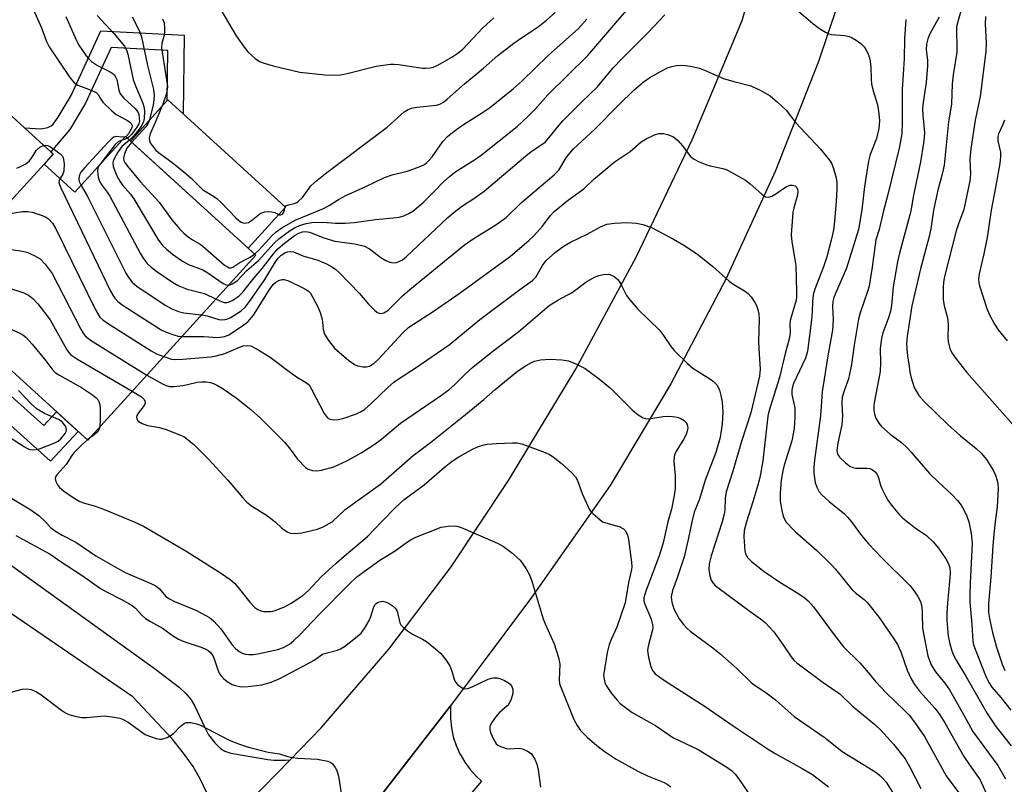
# Model space of a CAD drawing. Units: inches. Extents: x 1237764 to 1243764, y 497456 to 501457.
# Drawn here: x 1240271 to 1240516, y 500935 to 501125 of the extents above; entities that cross this region are included whole.
import ezdxf

# ---------------------------------------------------------------- set-up
doc = ezdxf.new("R2010")
doc.units = ezdxf.units.IN
doc.header["$MEASUREMENT"] = 0
for name, color, linetype in [('BLDG-Footprint', 5, 'Continuous'), ('CULTRL-Pad', 6, 'Continuous'), ('TRANS-Driveway', 251, 'Continuous'), ('TRANS-Non Street Sidewalk', 7, 'Continuous'), ('TRANS-Road', 130, 'Continuous'), ('Undefined', 1, 'Continuous')]:
    doc.layers.add(name, color=color, linetype=linetype)

msp = doc.modelspace()

# ---------------------------------------------------------------- linework, layer by layer
at = {"layer": 'BLDG-Footprint', "elevation": 217.45}
msp.add_lwpolyline([(1240244.26, 501101.87), (1240268.55, 501079.76), (1240277.05, 501089.1), (1240284.73, 501082.11), (1240297.33, 501095.94), (1240329.8, 501066.38), (1240287.92, 501020.37), (1240223.47, 501079.03)], close=True, dxfattribs=at)
at = {"layer": 'CULTRL-Pad'}
for points in [[(1240277.05, 501089.1), (1240268.55, 501079.76), (1240250.32, 501096.36), (1240254.31, 501100.75), (1240251.71, 501103.11), (1240258.49, 501110.56), (1240272.14, 501098.13), (1240278.71, 501092.15), (1240279.32, 501091.6)], [(1240337.22, 501078.39), (1240327.88, 501068.13), (1240298.55, 501094.82), (1240307.71, 501104.88), (1240307.89, 501105.09), (1240311.7, 501101.62)]]:
    msp.add_lwpolyline(points, close=True, dxfattribs=at)
at = {"layer": 'TRANS-Driveway'}
for points in [[(1240234.22, 501014.07), (1240304.82, 500963.32), (1240310.75, 500958.75), (1240312.42, 500957.19), (1240313.7, 500955.67), (1240314.62, 500954.09), (1240316.96, 500948.98), (1240318.03, 500947.01), (1240319.6, 500945.01), (1240321.02, 500943.57), (1240322.04, 500942.92), (1240323.57, 500942.4), (1240329.89, 500941.37), (1240331.33, 500941.06), (1240332.78, 500940.84), (1240334.24, 500940.7), (1240335.71, 500940.64), (1240337.17, 500940.65), (1240338.31, 500940.72), (1240328.14, 500930.26)], [(1240317.51, 500932.69), (1240316.1, 500935.7), (1240314.18, 500939.08), (1240312.05, 500942.12), (1240308.91, 500945.97), (1240299.14, 500956.48), (1240262.3, 500981.61)]]:
    msp.add_lwpolyline(points, dxfattribs=at)
msp.add_lwpolyline([(1240355.52, 500924.88), (1240378.33, 500954.2), (1240378.27, 500953.35), (1240378.27, 500951.05), (1240378.51, 500948.76), (1240378.99, 500946.52), (1240379.7, 500944.33), (1240380.64, 500942.24), (1240380.68, 500942.16), (1240381.83, 500940.18), (1240383.19, 500938.33), (1240384.74, 500936.62), (1240386.04, 500935.46), (1240374.47, 500921.91), (1240373.67, 500922.55), (1240371.95, 500923.64), (1240370.13, 500924.54), (1240368.21, 500925.25), (1240367.53, 500925.45), (1240365.54, 500925.89), (1240363.52, 500926.11), (1240361.48, 500926.12), (1240359.45, 500925.92), (1240357.46, 500925.5)], close=True, dxfattribs=at)
at = {"layer": 'TRANS-Non Street Sidewalk'}
for points in [[(1240311.95, 501121.21), (1240311.7, 501101.62), (1240307.89, 501105.09), (1240307.71, 501104.88), (1240307.87, 501117.38), (1240293.72, 501118.08), (1240287.36, 501104.23), (1240283.41, 501097.68), (1240278.71, 501092.15), (1240272.14, 501098.13), (1240276.24, 501097.88), (1240278, 501098.18), (1240278.8, 501098.58), (1240279.29, 501099.02), (1240280.55, 501100.74), (1240283.8, 501106.13), (1240291.2, 501122.24)], [(1240241.09, 501048.77), (1240244.36, 501053.24), (1240276.98, 501024.03), (1240280.16, 501027.44), (1240285.53, 501022.54), (1240278.64, 501015.14)]]:
    msp.add_lwpolyline(points, close=True, dxfattribs=at)
at = {"layer": 'TRANS-Road'}
for points in [[(1240328.14, 500930.26), (1240338.31, 500940.72), (1240346.11, 500948.74), (1240362.91, 500968.28), (1240378.48, 500988.82), (1240392.77, 501010.27), (1240409.4, 501037.78), (1240424.66, 501066.1), (1240438.52, 501095.12), (1240450.94, 501124.8), (1240463.03, 501166.31)], [(1240479.4, 501142.55), (1240470.03, 501114.61), (1240459.19, 501087.21), (1240446.88, 501060.43), (1240433.17, 501034.35), (1240418.07, 501009.04), (1240398.46, 500981.17), (1240378.33, 500954.2), (1240355.52, 500924.88)]]:
    msp.add_lwpolyline(points, dxfattribs=at)
at = {"layer": 'Undefined'}
for p, q in [((1240297.37, 501095.9, 212), (1240297.23, 501095.83, 212)), ((1240288.43, 501020.92, 222), (1240287.81, 501020.46, 222))]:
    msp.add_line(p, q, dxfattribs=at)
for points, elevation in [([(1240323.03, 501058.94), (1240323.43, 501059.01), (1240323.93, 501059.23), (1240325.11, 501060.05), (1240327.52, 501062.57), (1240330.49, 501065.09), (1240334.36, 501069.39), (1240335.52, 501070.5), (1240338.36, 501072.55), (1240339.62, 501073.3), (1240340.68, 501073.79), (1240342.34, 501074.33), (1240343.75, 501074.58), (1240346.57, 501074.59), (1240349.63, 501074.35), (1240352.02, 501074.35), (1240354.33, 501074.58), (1240359.57, 501075.28), (1240364.06, 501075.69), (1240365.5, 501075.9), (1240366.63, 501076.18), (1240367.95, 501076.75), (1240368.94, 501077.37), (1240371.41, 501079.47), (1240374.33, 501082.34), (1240376.48, 501084.62), (1240378.01, 501085.97), (1240379.63, 501087.2), (1240384.54, 501090.32), (1240385.95, 501091.29), (1240394.88, 501098.48), (1240397.59, 501100.97), (1240399.42, 501102.78), (1240402.57, 501106.36), (1240412.52, 501116.13), (1240419.96, 501124.85), (1240429.06, 501135.27)], 208), ([(1240272.8, 501131.14), (1240276.37, 501123.02), (1240277.63, 501119.64), (1240278.33, 501118.31), (1240283.42, 501110.66), (1240284.5, 501109.3), (1240285.4, 501108.74), (1240288.78, 501107.52), (1240290, 501106.92), (1240290.53, 501106.41), (1240291.17, 501105.21), (1240291.67, 501104.54), (1240293.9, 501102.31), (1240295.03, 501101.43), (1240297.79, 501099.95), (1240298.43, 501099.52), (1240298.72, 501099.22), (1240298.94, 501098.67), (1240298.89, 501098.22), (1240298.72, 501097.75), (1240298.06, 501096.59), (1240297.37, 501095.9)], 212), ([(1240318.31, 501132.2), (1240324.87, 501121.04), (1240326.86, 501118.17), (1240327.76, 501117.05), (1240329.59, 501115.34), (1240330.74, 501114.59), (1240331.83, 501114.2), (1240334.09, 501113.58), (1240340.77, 501111.98), (1240347.01, 501111.33), (1240349.08, 501111.24), (1240350.8, 501111.33), (1240352.24, 501111.52), (1240359.74, 501113.43), (1240363.38, 501113.96), (1240364.22, 501114), (1240365.4, 501113.9), (1240371.33, 501113), (1240372.19, 501112.95), (1240373.25, 501113.04), (1240373.99, 501113.22), (1240374.96, 501113.6), (1240378.67, 501115.73), (1240379.87, 501116.52), (1240381.25, 501117.64), (1240386.34, 501123.01), (1240389.06, 501125.52)], 202), ([(1240463.92, 501128.07), (1240468.56, 501124.06), (1240470.23, 501122.84), (1240471.71, 501121.89), (1240472.5, 501121.52), (1240473.24, 501121.35), (1240476.54, 501121.07), (1240477.63, 501120.85), (1240478.39, 501120.5), (1240479.36, 501119.9), (1240480.52, 501119.07), (1240481.35, 501118.31), (1240481.83, 501117.6), (1240482.23, 501116.83), (1240482.56, 501116.02), (1240482.78, 501115.21), (1240483.04, 501113.29), (1240483.1, 501110.34), (1240483.24, 501108.96), (1240483.69, 501107.08), (1240484.66, 501103.82), (1240485.05, 501101.58), (1240485.18, 501099.89), (1240485.03, 501097.94), (1240484.44, 501095.49), (1240482.9, 501091.51), (1240482.42, 501089.85), (1240481.46, 501083.54), (1240480.8, 501077.72), (1240479.93, 501072.76), (1240476.99, 501063.2), (1240474.11, 501056.66), (1240473.79, 501055.83), (1240473.53, 501054.85), (1240473.45, 501053.6), (1240473.65, 501050.27), (1240473.45, 501047.76), (1240472.31, 501041.33), (1240470.92, 501032.41), (1240470.47, 501026.37), (1240468.97, 501015.37), (1240468.8, 501013.6), (1240468.84, 501012.13), (1240469.2, 501009.82), (1240469.54, 501008.65), (1240470.17, 501007.47), (1240470.91, 501006.62), (1240472.63, 501005.06), (1240476.46, 501001.99), (1240477.22, 501001.21), (1240478.18, 501000)], 210), ([(1240319.87, 501055.47), (1240321.36, 501054.78), (1240321.88, 501054.66), (1240322.63, 501054.65), (1240323.14, 501054.77), (1240323.88, 501055.12), (1240325.52, 501056.22), (1240326.13, 501056.76), (1240326.78, 501057.49), (1240329.34, 501060.73), (1240331.37, 501063.07), (1240334.19, 501066.75), (1240335.29, 501067.99), (1240336.48, 501069.03), (1240339.45, 501071.32), (1240340.48, 501071.91), (1240341.4, 501072.21), (1240342.16, 501072.27), (1240343.2, 501072.13), (1240346.71, 501070.72), (1240349.5, 501069.89), (1240354.46, 501069.2), (1240356.87, 501068.63), (1240358.11, 501068.01), (1240360.91, 501065.81), (1240362.15, 501065.09), (1240363.18, 501064.64), (1240364.01, 501064.52), (1240364.87, 501064.61), (1240365.64, 501064.88), (1240366.33, 501065.28), (1240367.21, 501065.97), (1240377.64, 501075.77), (1240379.17, 501077.11), (1240381.02, 501078.52), (1240384.13, 501080.52), (1240386.72, 501082.31), (1240397.53, 501091.55), (1240398.65, 501092.37), (1240401.06, 501093.93), (1240401.87, 501094.58), (1240402.82, 501095.62), (1240405.34, 501098.79), (1240406.3, 501099.88), (1240411.01, 501104.59), (1240414.85, 501108.23), (1240418.87, 501113.01), (1240420.9, 501115.24), (1240427.47, 501121.8), (1240431.71, 501126.26)], 210), ([(1240329.49, 501066.66), (1240330.58, 501067.71), (1240333.79, 501071.19), (1240334.83, 501072.18), (1240336.29, 501073.19), (1240339.55, 501075.09), (1240341.38, 501075.9), (1240346.66, 501077.99), (1240348.1, 501078.78), (1240350.4, 501080.26), (1240352.19, 501081.25), (1240357.06, 501083.46), (1240361.84, 501085.74), (1240363.73, 501086.44), (1240367.48, 501087.35), (1240369.15, 501087.86), (1240371.29, 501088.69), (1240371.79, 501088.97), (1240372.43, 501089.46), (1240373.02, 501090.03), (1240373.71, 501090.87), (1240376.35, 501094.72), (1240377.55, 501095.92), (1240379.21, 501097.29), (1240381.3, 501098.81), (1240386.27, 501101.95), (1240387.98, 501103.12), (1240393.95, 501107.81), (1240396.16, 501109.77), (1240402.64, 501116.09), (1240410.16, 501122.81), (1240412.3, 501125.13)], 206), ([(1240491.73, 501125.12), (1240491.44, 501120.29), (1240491.35, 501115.29), (1240490.82, 501107.66), (1240490.85, 501099.73), (1240490.72, 501096.65), (1240490.46, 501094.75), (1240490.1, 501093.05), (1240487.3, 501081.5), (1240486.15, 501077.48), (1240485.13, 501072.82), (1240484.32, 501070.2), (1240483.4, 501063.42), (1240482.62, 501058.69), (1240482.23, 501057.35), (1240480.4, 501052.06), (1240479.98, 501050.48), (1240478.88, 501044.03), (1240478.19, 501039.16), (1240477.74, 501036.8), (1240477.44, 501035.65), (1240476.37, 501032.62), (1240475.93, 501031.03), (1240475.77, 501029.44), (1240475.97, 501026.39), (1240475.93, 501025.28), (1240475.78, 501024.17), (1240474.79, 501019.56), (1240474.57, 501017.82), (1240474.63, 501017.29), (1240474.79, 501016.81), (1240475.25, 501016.12), (1240476.7, 501014.67), (1240477.83, 501013.87), (1240478.54, 501013.56), (1240479.3, 501013.37), (1240482.07, 501013.34), (1240482.76, 501013.25), (1240483.47, 501012.96), (1240484.13, 501012.45), (1240484.47, 501012.03), (1240484.83, 501011.32), (1240485.42, 501009.16), (1240485.75, 501008.33), (1240486.68, 501006.45), (1240487.43, 501005.16), (1240488.48, 501003.77), (1240490.17, 501001.75), (1240490.95, 501001), (1240492.15, 501000)], 208), ([(1240500.1, 501125.63), (1240497.76, 501121.51), (1240497.25, 501120.23), (1240496.88, 501118.91), (1240496.81, 501117.56), (1240497.15, 501114.96), (1240497.13, 501113.51), (1240496.79, 501109.43), (1240496.07, 501104.47), (1240495.95, 501102.75), (1240495.99, 501101.32), (1240496.37, 501096.91), (1240496.36, 501095.73), (1240496.19, 501094.27), (1240495.44, 501089.65), (1240493.61, 501080.96), (1240493.04, 501077.33), (1240490.2, 501066.94), (1240489.71, 501064.71), (1240488.62, 501058.54), (1240488.17, 501053.87), (1240487.94, 501052.43), (1240487.54, 501051.07), (1240486.01, 501047.06), (1240485.67, 501045.69), (1240485.36, 501043.19), (1240485.44, 501039.61), (1240485.32, 501037.48), (1240483.87, 501029.67), (1240483.77, 501028.84), (1240483.77, 501027.87), (1240483.95, 501026.84), (1240484.29, 501025.82), (1240484.99, 501024.6), (1240485.69, 501023.72), (1240487.82, 501021.87), (1240490.64, 501019.75), (1240492.09, 501018.42), (1240493.08, 501017.37), (1240497.67, 501012.07), (1240499.86, 501009.92), (1240503.25, 501006.79), (1240504.62, 501005.31), (1240505.51, 501004.19), (1240506.24, 501002.98), (1240506.95, 501001.42), (1240507.42, 501000)], 206), ([(1240511.64, 501125.86), (1240511.54, 501123.97), (1240511.79, 501119.15), (1240511.69, 501117.15), (1240510.29, 501105.9), (1240509.06, 501099.98), (1240507.94, 501092.86), (1240507.7, 501090.29), (1240507.84, 501086.56), (1240507.74, 501084.9), (1240506.23, 501077.81), (1240504.89, 501074.2), (1240504.33, 501072.44), (1240501.42, 501061.12), (1240501.16, 501059.7), (1240501.02, 501058.34), (1240501.07, 501055.37), (1240501.28, 501053.81), (1240502.07, 501051.1), (1240502.24, 501050.25), (1240502.33, 501048.85), (1240502.22, 501045.99), (1240502.29, 501044.85), (1240502.73, 501043.17), (1240503.21, 501042.11), (1240504.22, 501040.68), (1240506.97, 501037.23), (1240518.36, 501024.29)], 202), ([(1240316.28, 501051.53), (1240317.67, 501051.27), (1240320.53, 501050.42), (1240321.33, 501050.32), (1240322.1, 501050.36), (1240322.59, 501050.46), (1240323.38, 501050.8), (1240326.11, 501052.56), (1240327.19, 501053.51), (1240328.25, 501054.84), (1240332.07, 501060.36), (1240334.69, 501064.71), (1240335.33, 501065.63), (1240336.12, 501066.4), (1240337, 501066.97), (1240337.7, 501067.23), (1240338.41, 501067.31), (1240339.16, 501067.21), (1240341.54, 501066.27), (1240345.25, 501065.18), (1240347.38, 501064.25), (1240348.88, 501063.43), (1240349.72, 501062.82), (1240350.53, 501062.07), (1240355.65, 501056.82), (1240357.84, 501054.24), (1240359.43, 501052.63), (1240360.08, 501052.16), (1240360.55, 501051.97), (1240361.04, 501051.9), (1240361.72, 501052.03), (1240362.66, 501052.66), (1240366.34, 501056.3), (1240368.13, 501057.87), (1240381.75, 501068.96), (1240383.96, 501070.5), (1240389.35, 501073.78), (1240392.17, 501075.82), (1240396.01, 501079.54), (1240404.14, 501086.38), (1240405.25, 501087.54), (1240407.22, 501090.77), (1240408.95, 501092.92), (1240414.23, 501097.76), (1240420.33, 501103.93), (1240423.97, 501107.49), (1240426.31, 501109.47), (1240427.93, 501110.61), (1240430.76, 501112.24), (1240432.34, 501113.03), (1240433.47, 501113.39), (1240434.62, 501113.65), (1240436.07, 501113.73), (1240438.1, 501113.43), (1240440.35, 501112.93), (1240441.57, 501112.47), (1240445, 501110.94), (1240446.36, 501110.42), (1240448.89, 501109.64), (1240453.12, 501108.55), (1240455.46, 501107.45), (1240457.99, 501106.06), (1240459.81, 501104.54), (1240461.97, 501102.49), (1240464.38, 501099.32), (1240470.53, 501092.78), (1240472.76, 501090.04), (1240473.22, 501089.31), (1240473.66, 501088.23), (1240474.38, 501085.67), (1240474.57, 501084.53), (1240474.58, 501082.86), (1240474.42, 501079.74), (1240474.02, 501074.85), (1240473.7, 501072.66), (1240473.16, 501070.16), (1240472.1, 501066), (1240471.24, 501063.47), (1240469.11, 501057.96), (1240468.7, 501056.55), (1240468.46, 501054.8), (1240468.39, 501052.28), (1240468.25, 501050.28), (1240467.29, 501042.53), (1240467.03, 501041.56), (1240466.72, 501040.76), (1240463.8, 501034.45), (1240463.49, 501033.64), (1240463.31, 501032.83), (1240463.34, 501031.7), (1240463.95, 501029.17), (1240464.08, 501028.31), (1240464.1, 501025.98), (1240463.97, 501023.36), (1240463.71, 501021.89), (1240463.31, 501020.16), (1240461.48, 501014.09), (1240461.13, 501012.67), (1240460.73, 501010.35), (1240460.47, 501007.17), (1240460.48, 501005.17), (1240460.84, 501002.82), (1240461.23, 501001.41), (1240461.88, 501000)], 212), ([(1240516.31, 501100), (1240515.9, 501098.9), (1240514.88, 501096.65), (1240514.67, 501095.91), (1240514.71, 501094.86), (1240515.33, 501092.04), (1240515.35, 501091.01), (1240515.18, 501089.2), (1240514.11, 501083.22), (1240513, 501077.62), (1240511.99, 501070.8), (1240511.17, 501066.7), (1240510.04, 501061.79), (1240509.88, 501060.44), (1240509.95, 501059.62), (1240510.15, 501058.77), (1240511.92, 501053.16), (1240512.59, 501051.55), (1240513.82, 501049.25), (1240514.78, 501047.79), (1240516.98, 501045.05)], 200), ([(1240297.23, 501095.83), (1240296.65, 501095.75), (1240294.92, 501095.95), (1240294.44, 501095.81), (1240294, 501095.52), (1240292.97, 501094.53), (1240287.15, 501088.2), (1240286.21, 501087.07), (1240285.93, 501086.59), (1240285.76, 501086.08), (1240285.68, 501085.3), (1240285.75, 501084.78), (1240286.26, 501083.78)], 212), ([(1240297.78, 501095.53), (1240297.26, 501095.27), (1240296.52, 501095.05)], 210), ([(1240311.4, 501046.17), (1240316.87, 501046.12), (1240320.28, 501045.89), (1240322.03, 501046.13), (1240323.08, 501046.58), (1240326.49, 501048.77), (1240327.83, 501049.82), (1240329.18, 501051.48), (1240333.08, 501057.7), (1240334.12, 501059.14), (1240334.77, 501059.71), (1240335.52, 501060.12), (1240336.32, 501060.36), (1240336.85, 501060.37), (1240337.89, 501060.05), (1240341.87, 501058.11), (1240342.82, 501057.5), (1240343.39, 501056.92), (1240345.27, 501053.52), (1240345.83, 501052.17), (1240346.3, 501050.46), (1240346.55, 501047.98), (1240346.91, 501046.73), (1240347.9, 501045.14), (1240349.41, 501043.29), (1240352.96, 501040.19), (1240354.37, 501039.15), (1240355.15, 501038.83), (1240356.56, 501038.59), (1240357.39, 501038.59), (1240358.15, 501038.81), (1240359.28, 501039.51), (1240360.31, 501040.46), (1240366.42, 501047.09), (1240367.88, 501048.48), (1240373.98, 501052.34), (1240380.71, 501057), (1240393.26, 501066.17), (1240397.83, 501070.07), (1240399.1, 501071.26), (1240401.26, 501073.6), (1240403.14, 501076.22), (1240404.11, 501077.26), (1240407.72, 501080.17), (1240411.49, 501082.92), (1240413.9, 501085.28), (1240419.11, 501089.54), (1240423.03, 501092.23), (1240425.84, 501094.61), (1240427.04, 501095.37), (1240429.15, 501096.33), (1240430.24, 501096.66), (1240431.35, 501096.69), (1240432.4, 501096.47), (1240433.85, 501095.83), (1240434.95, 501094.93), (1240436.12, 501093.64), (1240437.99, 501091.08), (1240438.83, 501090.36), (1240440.08, 501089.7), (1240441.93, 501088.94), (1240443.04, 501088.64), (1240446.16, 501088.02), (1240446.97, 501087.72), (1240448.25, 501087.09), (1240451.77, 501085.11), (1240452.93, 501084.17), (1240455.85, 501081.56), (1240456.79, 501080.94), (1240457.47, 501080.83), (1240458.39, 501081.09), (1240459.38, 501081.67), (1240461.81, 501083.33), (1240462.83, 501083.81), (1240463.53, 501083.87), (1240464.16, 501083.69), (1240464.51, 501083.35), (1240464.77, 501082.72), (1240464.83, 501082.24), (1240464.73, 501081.37), (1240463.83, 501078.17), (1240463.58, 501077), (1240463.16, 501071.47), (1240463.31, 501069.72), (1240464.11, 501065.32), (1240464.31, 501063.86), (1240464.54, 501057.34), (1240464.53, 501055.99), (1240464.44, 501055.18), (1240462.94, 501050.11), (1240462.87, 501049.26), (1240462.93, 501047.04), (1240462.69, 501045.52), (1240461.7, 501041.94), (1240460.31, 501035.97), (1240457.93, 501028.53), (1240457.45, 501026.83), (1240457.26, 501025.59), (1240456.1, 501015.18), (1240455.35, 501011.03), (1240454.88, 501009.18), (1240453.64, 501004.96), (1240452.08, 501000)], 214), ([(1240270.22, 501088.04), (1240271.01, 501088.36), (1240272.5, 501089.18), (1240273.38, 501089.86), (1240273.91, 501090.54), (1240275.16, 501092.52), (1240275.96, 501093.27), (1240276.67, 501093.61), (1240277.42, 501093.76), (1240277.92, 501093.7), (1240278.42, 501093.49), (1240279.63, 501092.71), (1240281.02, 501091.65), (1240281.58, 501091.06), (1240281.82, 501090.6), (1240282.01, 501089.26), (1240281.91, 501087.31), (1240281.66, 501086.54), (1240281.02, 501085.49)], 214), ([(1240296.52, 501095.05), (1240295.56, 501094.7), (1240294.72, 501093.96), (1240291.47, 501089.76), (1240290.75, 501088.72)], 210), ([(1240298.29, 501095.07), (1240296.39, 501093.48), (1240295.4, 501092.07), (1240294.55, 501090.55), (1240294.23, 501089.79), (1240294.13, 501089.27), (1240294.24, 501088.48), (1240295.09, 501086.34), (1240295.88, 501084.8), (1240296.59, 501083.85), (1240298.55, 501081.59), (1240299.43, 501080.39), (1240305.39, 501070.37), (1240306.57, 501068.84), (1240307.54, 501067.89), (1240309.02, 501066.68), (1240311.55, 501064.89), (1240313.04, 501064.08), (1240316.57, 501062.75), (1240317.57, 501062.16), (1240321.66, 501059.32), (1240322.42, 501058.99), (1240323.03, 501058.94)], 208), ([(1240298.86, 501094.54), (1240297.65, 501093.01), (1240297.04, 501091.67), (1240296.87, 501090.94), (1240296.84, 501090.46), (1240296.94, 501089.98), (1240297.18, 501089.5), (1240297.83, 501088.59), (1240300.97, 501084.78), (1240305.68, 501079.63), (1240308.85, 501075.24), (1240309.91, 501073.92), (1240310.85, 501072.88), (1240311.85, 501071.91), (1240312.9, 501071), (1240314, 501070.19), (1240315.91, 501069.11), (1240316.61, 501068.64), (1240322.02, 501063.95), (1240322.7, 501063.47), (1240323.18, 501063.28), (1240323.68, 501063.29), (1240324.08, 501063.45), (1240325.81, 501064.62), (1240328.35, 501065.9), (1240329.49, 501066.66)], 206), ([(1240235.07, 501091.77), (1240236.77, 501084.22), (1240237.26, 501083.18), (1240238.2, 501082.09), (1240244.61, 501076.99), (1240247.12, 501074.78), (1240250.71, 501071.39), (1240253.03, 501069.33), (1240260.43, 501063.13), (1240263.7, 501060.69), (1240265.12, 501059.68), (1240266.11, 501059.09), (1240267.93, 501058.35), (1240271.97, 501057.03), (1240273.17, 501056.41), (1240274.26, 501055.62), (1240275.45, 501054.3), (1240278.57, 501050.29), (1240282.58, 501042.96), (1240283.07, 501042.23), (1240283.71, 501041.57), (1240285.18, 501040.6), (1240299, 501032.54)], 220), ([(1240290.75, 501088.72), (1240290.46, 501088.05), (1240290.37, 501087.25), (1240290.51, 501085.86), (1240290.81, 501084.8), (1240291.23, 501084.09), (1240292.78, 501082.09), (1240293.4, 501081.08), (1240300.96, 501066.92), (1240301.7, 501065.67), (1240302.68, 501064.37), (1240303.71, 501063.39), (1240305.12, 501062.32), (1240309.06, 501059.65), (1240310.58, 501058.73), (1240312.72, 501057.92), (1240316.98, 501056.89), (1240319.87, 501055.47)], 210), ([(1240281.02, 501085.49), (1240280.76, 501084.9), (1240280.74, 501084.48), (1240280.85, 501083.96), (1240281.16, 501083.17), (1240293.61, 501057.47), (1240294.17, 501056.43), (1240294.67, 501055.7), (1240295.43, 501054.89), (1240296.75, 501053.89), (1240306.19, 501047.85), (1240307.48, 501047.22), (1240309.34, 501046.55), (1240310.43, 501046.26), (1240311.4, 501046.17)], 214), ([(1240286.26, 501083.78), (1240287.73, 501081.19), (1240297.43, 501061.95), (1240298.15, 501060.73), (1240298.96, 501059.72), (1240300.23, 501058.62), (1240301.43, 501057.78), (1240307.37, 501053.89), (1240308.9, 501053.02), (1240310.48, 501052.41), (1240311.86, 501052.04), (1240316.28, 501051.53)], 212), ([(1240267.49, 501076.59), (1240271.61, 501077.25), (1240272.96, 501077.3), (1240274.06, 501077.09), (1240276.33, 501076.35), (1240277.42, 501075.91), (1240278.15, 501075.45), (1240279.11, 501074.41), (1240279.87, 501073.14), (1240289.75, 501053), (1240290.31, 501051.94), (1240290.96, 501051.01), (1240291.69, 501050.31), (1240292.55, 501049.67), (1240303.75, 501042.57), (1240305.02, 501041.87), (1240306.84, 501041.16)], 216), ([(1240306.84, 501041.16), (1240308.74, 501040.54), (1240309.86, 501040.39), (1240311.62, 501040.49), (1240318.61, 501041.12), (1240319.92, 501041.35), (1240322.05, 501041.92), (1240325.57, 501043.43), (1240326.67, 501043.82), (1240327.77, 501043.94), (1240328.58, 501043.81), (1240330.11, 501043.04), (1240333.34, 501041.04), (1240338.44, 501037.17), (1240340.17, 501035.98), (1240342.15, 501034.77), (1240342.81, 501034.25), (1240343.22, 501033.76), (1240343.64, 501033.08), (1240346.84, 501027.01), (1240347.3, 501026.3), (1240347.64, 501025.93), (1240348.22, 501025.59), (1240349.21, 501025.41), (1240350.29, 501025.47), (1240351.44, 501025.76), (1240354.84, 501026.86), (1240355.9, 501027.38), (1240356.89, 501028.02), (1240358.48, 501029.35), (1240362.67, 501033.42), (1240364.2, 501034.76), (1240365.74, 501035.87), (1240369.47, 501038.27), (1240377.94, 501044.05), (1240385.59, 501050.41), (1240395.54, 501057.83), (1240398.73, 501060.07), (1240399.59, 501060.95), (1240401.26, 501063.87), (1240402.11, 501065.05), (1240404.43, 501067.12), (1240406.63, 501068.72), (1240408.22, 501069.63), (1240412.37, 501071.63), (1240415.7, 501073.46), (1240417.23, 501074.09), (1240419.13, 501074.38), (1240422.25, 501074.52), (1240424.62, 501074.39), (1240426.25, 501074.03), (1240428.35, 501073.3), (1240433.85, 501070.41), (1240436.41, 501068.92), (1240439.86, 501066.63), (1240443.7, 501063.55), (1240447.75, 501059.93), (1240448.89, 501059.14), (1240451.55, 501057.53), (1240452.44, 501056.86), (1240453.19, 501056.02), (1240454.17, 501054.6), (1240454.55, 501053.86), (1240454.89, 501052.84), (1240455.12, 501051.78), (1240455.24, 501050.44), (1240455.08, 501044.91), (1240455.19, 501041.77), (1240455.45, 501038.05), (1240455.33, 501036.31), (1240453.13, 501027.18), (1240450.83, 501020.04), (1240448.66, 501012.62), (1240446.99, 501007.51), (1240446.7, 501005.91), (1240446.69, 501002.92), (1240446.5, 501001.89), (1240445.99, 501000)], 216), ([(1240266.38, 501068.17), (1240271.12, 501067.51), (1240272.72, 501067.16), (1240274.58, 501066.36), (1240276.06, 501065.48), (1240277.28, 501064.2), (1240279.07, 501061.81), (1240286.16, 501047.98), (1240286.76, 501046.95), (1240287.25, 501046.34), (1240288.61, 501045.27), (1240302.61, 501036.5)], 218), ([(1240302.61, 501036.5), (1240306.67, 501034.28), (1240307.45, 501033.93), (1240308.26, 501033.73), (1240309.37, 501033.73), (1240311.64, 501033.96), (1240312.75, 501034.17), (1240315.18, 501034.79), (1240316.28, 501034.9), (1240317.38, 501034.88), (1240318.47, 501034.72), (1240319.23, 501034.45), (1240320.21, 501033.97), (1240321.68, 501033.11), (1240324.86, 501030.9), (1240328.51, 501028), (1240330.95, 501025.8), (1240336.97, 501019.83), (1240338.1, 501018.47), (1240340.15, 501015.61), (1240342.19, 501013.58), (1240342.87, 501013.1), (1240343.92, 501012.77), (1240345.03, 501012.7), (1240346.15, 501012.89), (1240349.21, 501013.74), (1240352.49, 501015.18), (1240356.22, 501017.29), (1240359.56, 501019.42), (1240361.08, 501020.59), (1240365.84, 501024.56), (1240375.81, 501031.38), (1240377.85, 501032.87), (1240379.31, 501034.16), (1240381.84, 501036.69), (1240383.9, 501038.56), (1240388.5, 501042.26), (1240395.31, 501047.41), (1240402.9, 501053.86), (1240405.06, 501055.22), (1240408.58, 501057.12), (1240412.05, 501059.68), (1240414.16, 501060.94), (1240415.22, 501061.35), (1240416.37, 501061.6), (1240417.23, 501061.66), (1240418.03, 501061.56), (1240419.05, 501061.12), (1240419.51, 501060.79), (1240420.06, 501060.24), (1240420.78, 501059.15), (1240422.18, 501056.4), (1240422.97, 501055.26), (1240425.01, 501052.93), (1240430.34, 501047.77), (1240431.4, 501046.37), (1240433.27, 501043.57), (1240434, 501042.69), (1240437.39, 501039.43), (1240438.71, 501038.27), (1240442.92, 501035.61), (1240443.86, 501034.94), (1240444.64, 501034.08), (1240445.1, 501033.34), (1240445.32, 501032.82), (1240445.67, 501031.48), (1240445.97, 501029.82), (1240446.15, 501027.35), (1240446.03, 501024.44), (1240445.46, 501021.01), (1240444.45, 501017.3), (1240441.77, 501010.4), (1240440.36, 501005.69), (1240439.05, 501002.42), (1240438.43, 501000)], 218), ([(1240266.45, 501049.09), (1240270.97, 501046.99), (1240271.73, 501046.57), (1240272.5, 501045.99), (1240274.08, 501044.22), (1240277.5, 501040.07), (1240279.21, 501037.74), (1240279.77, 501037.2), (1240280.73, 501036.57), (1240286.38, 501033.43), (1240289.09, 501031.59), (1240290.01, 501030.87), (1240290.38, 501030.44), (1240290.65, 501029.97), (1240290.84, 501029.44), (1240291, 501028.6), (1240291.01, 501025.36), (1240290.88, 501023.62)], 222), ([(1240348.79, 501000), (1240352.08, 501003.08), (1240360.85, 501009.42), (1240369.03, 501016.53), (1240373.32, 501019.77), (1240382.06, 501026.75), (1240386.62, 501030.49), (1240389.39, 501032.97), (1240394.98, 501037.49), (1240397.16, 501038.96), (1240398.45, 501039.67), (1240399.21, 501039.98), (1240400.74, 501040.36), (1240403.16, 501040.47), (1240406.01, 501040.33), (1240407.69, 501040.09), (1240409.55, 501039.35), (1240411.85, 501038.15), (1240415.4, 501035.51), (1240418.06, 501033.34), (1240419.33, 501032.17), (1240423.65, 501027.81), (1240425.05, 501026.69), (1240426.28, 501025.89), (1240426.8, 501025.7), (1240427.62, 501025.64), (1240431.33, 501026.25), (1240432.45, 501026.32), (1240433.61, 501026.25), (1240434.76, 501026.06), (1240435.56, 501025.8), (1240436.53, 501025.26), (1240437.07, 501024.69), (1240437.37, 501023.95), (1240437.4, 501023.42), (1240437.26, 501022.6), (1240437, 501021.78), (1240436.36, 501020.5), (1240434.52, 501017.59), (1240434.16, 501016.83), (1240434, 501016.28), (1240433.91, 501015.15), (1240434.28, 501011.46), (1240434.25, 501008.26), (1240434.02, 501006.56), (1240433.39, 501003.18), (1240432.42, 501000)], 220), ([(1240263.88, 501024), (1240272.11, 501018.66), (1240272.86, 501018.24), (1240273.39, 501018.05), (1240274.5, 501017.92), (1240275.06, 501017.99), (1240275.89, 501018.22), (1240279.74, 501019.72), (1240280.51, 501020.12), (1240281.19, 501020.66), (1240282.28, 501022.02), (1240282.53, 501022.5), (1240282.64, 501022.98), (1240282.55, 501023.42), (1240282.34, 501023.86), (1240281.53, 501024.88), (1240280.59, 501025.5), (1240277.11, 501027.02), (1240275.31, 501028.07), (1240273.87, 501029.29), (1240270.63, 501032.68)], 222), ([(1240299, 501032.54), (1240301.3, 501031.1), (1240301.89, 501030.55), (1240302.24, 501029.94), (1240302.24, 501029.58), (1240301.96, 501028.94), (1240300.53, 501027.15), (1240300.12, 501026.45), (1240300.05, 501026.04), (1240300.1, 501025.63), (1240300.51, 501025.08), (1240301.46, 501024.51), (1240302.83, 501023.97), (1240305.81, 501023.46), (1240307.48, 501022.97), (1240311.03, 501021.62), (1240311.81, 501021.26), (1240312.55, 501020.8), (1240314.33, 501019.3), (1240317.93, 501015.69), (1240322.79, 501010.35), (1240326.54, 501005.96), (1240327.53, 501004.9), (1240328.68, 501004), (1240332.67, 501001.49), (1240334.58, 501000)], 220), ([(1240290.88, 501023.62), (1240290.65, 501022.92), (1240290.21, 501022.29), (1240289.51, 501021.67), (1240288.43, 501020.92)], 222), ([(1240287.81, 501020.46), (1240286.32, 501019.08), (1240284.47, 501017.18), (1240283.96, 501016.52), (1240282.51, 501014.27), (1240280.17, 501011.69), (1240279.91, 501011.24), (1240279.81, 501010.79), (1240279.95, 501010.09), (1240280.26, 501009.39), (1240280.87, 501008.56), (1240281.86, 501007.7), (1240284.24, 501006.1), (1240285.94, 501005.08), (1240287.08, 501004.63), (1240289.51, 501003.96), (1240291.42, 501003.31), (1240299.46, 501000)], 222), ([(1240361.08, 501000), (1240364.64, 501003.7), (1240366.72, 501005.58), (1240371.73, 501009.2), (1240376.82, 501013.66), (1240378.7, 501015.11), (1240380.35, 501016.18), (1240383.81, 501018.09), (1240385.3, 501018.76), (1240386.33, 501019.12), (1240387.46, 501019.31), (1240389.76, 501019.51), (1240393.76, 501019.69), (1240394.94, 501019.64), (1240396.08, 501019.39), (1240401.91, 501017.29), (1240402.93, 501016.79), (1240403.86, 501016.22), (1240405.88, 501014.58), (1240408.51, 501012.24), (1240409.44, 501011.19), (1240409.91, 501010.28), (1240411.07, 501007.03), (1240412.88, 501003.15), (1240413.18, 501002.68), (1240413.75, 501002.05), (1240416.17, 501000)], 222), ([(1240257.65, 501012.63), (1240273.75, 501003.04), (1240275.73, 501001.55), (1240277.37, 501000)], 224), ([(1240277.37, 501000), (1240278.63, 500998.61), (1240279.6, 500997.83), (1240281.52, 500996.7), (1240284.95, 500994.92), (1240289.91, 500991.57), (1240294.54, 500988.85), (1240297.2, 500987.43), (1240303.6, 500984.68), (1240304.89, 500984.04), (1240305.77, 500983.36), (1240307.38, 500981.43), (1240308.25, 500980.81), (1240309.53, 500980.2), (1240314.87, 500978.05), (1240318.24, 500976.18), (1240319.34, 500975.26), (1240321.06, 500973.36), (1240321.94, 500972.24), (1240323.85, 500969.51), (1240324.75, 500968.48), (1240325.63, 500967.74), (1240326.36, 500967.32), (1240327.19, 500967.05), (1240328.02, 500966.94), (1240329.12, 500966.96), (1240330.27, 500967.11), (1240335.25, 500968.26), (1240336.65, 500968.74), (1240338.19, 500969.59), (1240339.29, 500970.48), (1240340.74, 500971.86), (1240345.39, 500976.74), (1240353.04, 500984.49), (1240354.99, 500986.28), (1240360.67, 500990.44), (1240364.5, 500992.81), (1240367.61, 500995.07), (1240368.64, 500995.69), (1240369.69, 500996.19), (1240376, 500998.65), (1240377.69, 500998.95), (1240379.39, 500999.03), (1240380.2, 500998.86), (1240380.99, 500998.57), (1240389.97, 500994.68), (1240391.5, 500993.91), (1240393.53, 500992.35), (1240395.64, 500990.45), (1240397.15, 500988.34), (1240398.1, 500986.62), (1240398.66, 500985.01), (1240401.37, 500975.87), (1240401.88, 500974.59), (1240404.14, 500969.62), (1240405.22, 500966.24), (1240405.52, 500964.54), (1240405.39, 500960.64), (1240405.47, 500959.79), (1240405.62, 500959.23), (1240409.04, 500950.8), (1240409.82, 500949.27), (1240410.7, 500948.09), (1240412.35, 500946.38), (1240414.79, 500944.35), (1240416.62, 500942.92), (1240419.57, 500940.9), (1240424.97, 500937.91), (1240427.37, 500936.79), (1240431.5, 500935.08), (1240432.27, 500934.68), (1240433.18, 500934.05)], 224), ([(1240299.46, 501000), (1240301.78, 500998.9), (1240312.57, 500992.62), (1240321.22, 500987.13), (1240323.4, 500985.62), (1240324.51, 500984.7), (1240325.39, 500983.7), (1240328.33, 500979.98), (1240329.54, 500978.7), (1240330.27, 500978.21), (1240331.07, 500977.86), (1240331.88, 500977.72), (1240332.71, 500977.68), (1240333.54, 500977.71), (1240334.36, 500977.84), (1240336.75, 500978.73), (1240338.56, 500979.72), (1240341.54, 500981.67), (1240342.92, 500982.9), (1240346.11, 500986.29), (1240349.8, 500989.71), (1240351.79, 500991.47), (1240357.62, 500996.37), (1240361.08, 501000)], 222), ([(1240334.58, 501000), (1240336.29, 500998.45), (1240337.56, 500997.52), (1240338.32, 500997.2), (1240339.64, 500997.07), (1240341.28, 500997.29), (1240345.16, 500998.16), (1240346.54, 500998.75), (1240348.79, 501000)], 220), ([(1240416.17, 501000), (1240420.46, 500998.74), (1240421.37, 500998.27), (1240421.91, 500997.74), (1240422.37, 500996.72), (1240422.67, 500995.58), (1240423.38, 500990.01), (1240423.44, 500988.84), (1240423.37, 500988.13), (1240422.64, 500984.94), (1240421.83, 500979.87), (1240419.72, 500973.81), (1240418.31, 500970.74), (1240417.81, 500969.43), (1240417.37, 500967.45), (1240416.48, 500962.28), (1240416.45, 500961.71), (1240416.55, 500960.85), (1240416.77, 500960.02), (1240417.12, 500959.25), (1240418.52, 500957.15), (1240419.8, 500955.6), (1240420.6, 500954.79), (1240423.53, 500952.56), (1240429.36, 500949.27), (1240433.72, 500946.34), (1240439.99, 500943.36), (1240446.91, 500939.07), (1240448.3, 500938.06), (1240449.26, 500937.16), (1240450.09, 500936.1), (1240452.39, 500932.69)], 222), ([(1240432.42, 501000), (1240431.25, 500994.82), (1240430.31, 500991.56), (1240426.98, 500982.78), (1240426.5, 500981.09), (1240426.51, 500980.34), (1240426.72, 500979.52), (1240428.3, 500975.78), (1240428.67, 500974.44), (1240428.69, 500973.68), (1240428.61, 500973.11), (1240427.6, 500969.4), (1240427.43, 500968.55), (1240427.41, 500967.97), (1240427.66, 500966.26), (1240428.19, 500963.99), (1240428.64, 500962.98), (1240429.31, 500962.17), (1240430.18, 500961.47), (1240431.59, 500960.5), (1240441.72, 500954.03), (1240448.69, 500949.2), (1240457.43, 500943.44), (1240459.19, 500942.36), (1240465.94, 500938.58), (1240468.47, 500937.09), (1240472.46, 500934.04)], 220), ([(1240438.43, 501000), (1240437.51, 500995.58), (1240436.51, 500991.3), (1240434.77, 500986.03), (1240433.61, 500982.89), (1240433.3, 500981.37), (1240433.45, 500979.98), (1240433.98, 500978.36), (1240435.29, 500975.89), (1240436.33, 500974.45), (1240437.14, 500973.59), (1240438.05, 500972.82), (1240443.66, 500968.66), (1240445.44, 500967.2), (1240449.65, 500963.46), (1240453.25, 500960), (1240454.24, 500959.25), (1240456.85, 500957.53), (1240459.31, 500955.66), (1240463.94, 500951.53), (1240471.62, 500946.19), (1240475.9, 500942.86), (1240483.64, 500938.12), (1240484.64, 500937.45), (1240485.31, 500936.89), (1240486.14, 500936.05), (1240486.85, 500935.17), (1240490.29, 500929.82)], 218), ([(1240445.99, 501000), (1240443.25, 500991.54), (1240442.77, 500989.58), (1240442.69, 500988.18), (1240442.91, 500986.54), (1240443.25, 500985.5), (1240443.69, 500984.79), (1240444.28, 500984.18), (1240444.95, 500983.63), (1240452.6, 500977.93), (1240455.55, 500975.85), (1240456.67, 500974.92), (1240458.85, 500972.6), (1240461.12, 500969.47), (1240463.17, 500966.43), (1240463.85, 500965.6), (1240464.6, 500964.87), (1240471.16, 500959.97), (1240475.3, 500957.17), (1240478.38, 500954.17), (1240484.02, 500949.55), (1240485.52, 500948.13), (1240488.66, 500944.69), (1240491.6, 500941.04), (1240492.69, 500939.1), (1240495.48, 500933.61)], 216), ([(1240452.08, 501000), (1240451.48, 500997.84), (1240451.36, 500996.31), (1240451.63, 500992.81), (1240451.83, 500992.01), (1240452.3, 500991.12), (1240453.28, 500990.12), (1240456.42, 500987.61), (1240460.39, 500985.02), (1240464.47, 500982.51), (1240466.33, 500981.23), (1240467.42, 500980.32), (1240468.78, 500978.81), (1240474.15, 500971.51), (1240476.25, 500968.88), (1240480.27, 500964.89), (1240481.95, 500963), (1240484.28, 500960.2), (1240486.88, 500957.41), (1240491.29, 500953.21), (1240492.55, 500951.89), (1240493.92, 500950.1), (1240496.37, 500946.54), (1240501.79, 500936.79), (1240505.5, 500931.91)], 214), ([(1240461.88, 501000), (1240464.21, 500997.6), (1240469.58, 500992.87), (1240473.07, 500989.47), (1240474.21, 500988.21), (1240478.4, 500983.09), (1240479.23, 500982.34), (1240481.4, 500980.65), (1240482.2, 500979.86), (1240485.07, 500976.18), (1240488.78, 500970.88), (1240489.67, 500969.44), (1240490.48, 500967.66), (1240492.09, 500963.08), (1240493.08, 500960.92), (1240493.89, 500959.48), (1240495.15, 500957.82), (1240499.1, 500953.54), (1240500.26, 500951.97), (1240501.49, 500949.95), (1240506.23, 500941.61), (1240507.61, 500939.53), (1240510.31, 500935.79), (1240512.09, 500931.73)], 212), ([(1240478.18, 501000), (1240480.71, 500996.63), (1240482.55, 500994.44), (1240485.71, 500991.13), (1240492.82, 500984.06), (1240493.76, 500982.92), (1240494.77, 500981.45), (1240495.39, 500980.14), (1240495.72, 500978.74), (1240495.85, 500977.3), (1240495.95, 500973.52), (1240496.3, 500971.32), (1240497.27, 500966.66), (1240497.62, 500965.52), (1240498.1, 500964.43), (1240499.12, 500962.7), (1240501.45, 500959.83), (1240502.62, 500958.18), (1240503.92, 500955.99), (1240507.34, 500949.76), (1240508.49, 500947.8), (1240509.99, 500945.62), (1240514.67, 500939.33), (1240516.58, 500936.02)], 210), ([(1240492.15, 501000), (1240494.07, 500998.52), (1240496.91, 500996.57), (1240498.59, 500995.06), (1240499.88, 500993.49), (1240501.74, 500990.77), (1240502.34, 500989.75), (1240502.7, 500988.68), (1240502.8, 500987.31), (1240502.66, 500985.15), (1240502.1, 500979.85), (1240502, 500977.28), (1240502.01, 500975.56), (1240502.29, 500971.57), (1240502.7, 500969.61), (1240503.22, 500967.91), (1240503.65, 500966.82), (1240504.26, 500965.61), (1240506.72, 500961.58), (1240511.99, 500952.27), (1240514.22, 500949.05), (1240518.01, 500944.23)], 208), ([(1240507.42, 501000), (1240508.02, 500997.1), (1240508.27, 500994.82), (1240508.24, 500993.06), (1240507.76, 500984.86), (1240507.67, 500981.93), (1240507.74, 500979.97), (1240508.23, 500974.45), (1240508.47, 500970.3), (1240508.65, 500969.36), (1240509, 500968.31), (1240511.62, 500961.72), (1240512.44, 500960.03), (1240513.22, 500958.86), (1240515.41, 500956.26), (1240517.88, 500953.09)], 206), ([(1240514.05, 501000), (1240513.66, 500996.98), (1240513.42, 500994.06), (1240512.92, 500986.23), (1240512.35, 500979.59), (1240512.37, 500977.42), (1240512.59, 500975.97), (1240513.33, 500972.45), (1240514.32, 500968.82), (1240515.77, 500964.55), (1240516.4, 500963)], 204), ([(1240270, 500996.63), (1240278.58, 500991.97), (1240281.51, 500989.86), (1240286.54, 500986.61), (1240291.11, 500983.43), (1240292.58, 500982.56), (1240296.46, 500980.62), (1240299.01, 500979.18), (1240299.79, 500978.55), (1240301.44, 500976.72), (1240302.3, 500975.98), (1240303.56, 500975.18), (1240306.54, 500973.53), (1240309.28, 500971.55), (1240310.52, 500970.76), (1240311.83, 500970.18), (1240316.14, 500968.81), (1240317.18, 500968.39), (1240317.91, 500968), (1240318.51, 500967.49), (1240319.07, 500966.7), (1240319.49, 500965.67), (1240320.3, 500963.13), (1240320.65, 500962.37), (1240321.07, 500961.74), (1240321.77, 500960.97), (1240322.67, 500960.28), (1240323.88, 500959.55), (1240324.69, 500959.23), (1240326.13, 500958.94), (1240327.85, 500959.01), (1240331.3, 500959.44), (1240333.58, 500960.1), (1240335.74, 500961.03), (1240342.84, 500964.78), (1240344.31, 500965.61), (1240346.44, 500967.04), (1240347.53, 500967.41), (1240350.11, 500968.03), (1240350.91, 500968.37), (1240351.89, 500969), (1240354.24, 500970.78), (1240356.03, 500972.3), (1240356.86, 500973.44), (1240358, 500975.41), (1240358.44, 500976.44), (1240359.11, 500978.59), (1240359.45, 500979.31), (1240359.74, 500979.67), (1240360.13, 500979.95), (1240360.63, 500980.13), (1240361.43, 500980.22), (1240362.23, 500980.04), (1240363.02, 500979.65), (1240364, 500979), (1240364.63, 500978.42), (1240364.92, 500977.97), (1240365.12, 500977.47), (1240365.7, 500974.84), (1240365.95, 500974.38), (1240366.51, 500973.77), (1240367.62, 500972.86), (1240368.81, 500972.04), (1240371.32, 500970.77), (1240372.29, 500970.18), (1240374.58, 500968.43), (1240375.86, 500967.26), (1240377.13, 500965.64), (1240378.09, 500964.17), (1240378.65, 500962.79), (1240379.24, 500960.82), (1240379.58, 500960.06), (1240380.1, 500959.46), (1240380.95, 500958.81), (1240381.41, 500958.58), (1240381.88, 500958.45), (1240382.65, 500958.55), (1240383.7, 500958.97), (1240387.67, 500960.82), (1240388.48, 500961.09), (1240389.03, 500961.18), (1240389.89, 500961.15), (1240390.72, 500960.96), (1240391.75, 500960.5), (1240392.72, 500959.92), (1240393.15, 500959.57), (1240393.47, 500959.18), (1240393.69, 500958.73), (1240393.82, 500958.25), (1240393.86, 500957.23), (1240393.44, 500955.84), (1240392.91, 500954.79), (1240392.43, 500954.17), (1240390.45, 500952.43), (1240389.53, 500951.37), (1240388.54, 500950), (1240388.08, 500949.06), (1240388.06, 500948.31), (1240388.29, 500947.53), (1240389.1, 500945.71), (1240389.69, 500944.77), (1240390.08, 500944.41), (1240390.56, 500944.13), (1240392.18, 500943.58), (1240393.03, 500943.48), (1240395.31, 500943.64), (1240396.2, 500943.49), (1240397.5, 500942.94), (1240398.38, 500942.29), (1240399.33, 500940.92), (1240399.85, 500939.64), (1240400.14, 500938.28), (1240400.75, 500933.97)], 226), ([(1240268.61, 500957.53), (1240271.6, 500958.38), (1240272.72, 500958.43), (1240273.83, 500958.24), (1240274.93, 500957.79), (1240275.95, 500957.19), (1240281.4, 500953.08), (1240282.39, 500952.44), (1240283.16, 500952.08), (1240285.04, 500951.54), (1240286.41, 500951.3), (1240287.57, 500951.31), (1240291.97, 500951.67), (1240293.96, 500951.47), (1240295.92, 500951.11), (1240296.71, 500950.83), (1240297.94, 500950.12), (1240302.25, 500947.07), (1240303.31, 500946.62), (1240304.99, 500946.1), (1240305.82, 500945.93), (1240306.37, 500945.92), (1240306.9, 500946.03), (1240307.68, 500946.33), (1240308.68, 500946.87), (1240309.37, 500947.37), (1240310.92, 500949.06), (1240311.57, 500949.59), (1240312.03, 500949.86), (1240312.53, 500950.02), (1240313.6, 500950.01), (1240314.97, 500949.72), (1240316.04, 500949.35), (1240323.17, 500945.64), (1240325.75, 500944.63), (1240327.97, 500943.94), (1240332.85, 500942.64), (1240335.71, 500942.27), (1240337.78, 500941.59), (1240338.83, 500941.34), (1240340.23, 500941.18), (1240345.14, 500940.88), (1240347.7, 500940.39), (1240348.46, 500940.06), (1240348.89, 500939.72), (1240349.59, 500938.86), (1240350, 500938.12), (1240350.37, 500936.7), (1240351.86, 500927.25)], 228)]:
    msp.add_lwpolyline(points, dxfattribs=dict(at, elevation=elevation))
for points in [[(1240506.72, 501131.53, 204), (1240504.77, 501124.81, 204), (1240504.42, 501123.22, 204), (1240504.37, 501122.06, 204), (1240504.49, 501118.27, 204), (1240504.43, 501116.94, 204), (1240503.51, 501111.32, 204), (1240503.33, 501109.06, 204), (1240503.16, 501103.99, 204), (1240502.39, 501099.64, 204), (1240501.29, 501088.83, 204), (1240500.89, 501086.89, 204), (1240499.76, 501082.55, 204), (1240498.69, 501077.65, 204), (1240497.99, 501072.98, 204), (1240497.6, 501071.08, 204), (1240495.45, 501063.01, 204), (1240493.26, 501053.78, 204), (1240492.05, 501046.17, 204), (1240491.92, 501044.49, 204), (1240491.98, 501043.06, 204), (1240492.16, 501041.36, 204), (1240492.62, 501038.76, 204), (1240492.76, 501037.3, 204), (1240493.06, 501035.89, 204), (1240493.86, 501033.43, 204), (1240495, 501031.49, 204), (1240496.34, 501029.95, 204), (1240502.28, 501024.16, 204), (1240505.36, 501021.41, 204), (1240509.32, 501018.23, 204), (1240510.54, 501017.13, 204), (1240511.86, 501015.56, 204), (1240513.51, 501012.9, 204), (1240514.06, 501011.62, 204), (1240514.48, 501010.3, 204), (1240514.65, 501009.48, 204), (1240514.76, 501008.35, 204), (1240514.52, 501003.71, 204), (1240514.05, 501000, 204)], [(1240282.48, 501125.83, 210), (1240285, 501119.99, 210), (1240285.65, 501118.68, 210), (1240287.52, 501116, 210), (1240288.08, 501115.34, 210), (1240288.87, 501114.59, 210), (1240290.31, 501113.65, 210), (1240293.52, 501112.05, 210), (1240294.45, 501111.38, 210), (1240294.86, 501110.79, 210), (1240295.16, 501110.12, 210), (1240295.65, 501107.51, 210), (1240295.99, 501106.57, 210), (1240296.92, 501105.5, 210), (1240299.76, 501102.94, 210), (1240300.37, 501102.12, 210), (1240300.61, 501101.43, 210), (1240300.76, 501100.59, 210), (1240300.77, 501099.75, 210), (1240300.62, 501099.1, 210), (1240300.14, 501098.26, 210), (1240298.82, 501096.48, 210), (1240298.25, 501095.87, 210), (1240297.78, 501095.53, 210)], [(1240290.22, 501126.09, 208), (1240294.45, 501121.55, 208), (1240297.05, 501118.48, 208), (1240297.58, 501117.55, 208), (1240297.9, 501116.45, 208), (1240299.25, 501110.13, 208), (1240299.82, 501108.53, 208), (1240301.66, 501104.28, 208), (1240301.92, 501103.45, 208), (1240302.04, 501102.35, 208), (1240301.96, 501100.41, 208), (1240301.78, 501099.65, 208), (1240301.49, 501098.95, 208), (1240300.96, 501098.1, 208), (1240299.81, 501096.64, 208), (1240299.04, 501095.76, 208), (1240298.29, 501095.07, 208)], [(1240298.94, 501125.73, 206), (1240300.75, 501122.35, 206), (1240301.28, 501120.75, 206), (1240302.76, 501113.64, 206), (1240304.27, 501107.68, 206), (1240304.42, 501106.28, 206), (1240304.41, 501105.17, 206), (1240304.17, 501103.74, 206), (1240303.58, 501101.18, 206), (1240303.29, 501100.06, 206), (1240302.99, 501099.26, 206), (1240302.37, 501098.33, 206), (1240298.86, 501094.54, 206)], [(1240306.54, 501125.26, 204), (1240306.91, 501124.22, 204), (1240307.07, 501123.08, 204), (1240307.06, 501121.92, 204), (1240306.91, 501121.08, 204), (1240306.38, 501119.16, 204), (1240306.31, 501118.04, 204), (1240307.63, 501109.5, 204), (1240307.75, 501108.36, 204), (1240307.73, 501107.63, 204), (1240307.45, 501106.4, 204), (1240306.61, 501104.01, 204), (1240304.74, 501099.42, 204), (1240303.47, 501096.62, 204), (1240303.21, 501095.6, 204), (1240303.28, 501094.86, 204), (1240303.5, 501094.38, 204), (1240303.97, 501093.68, 204), (1240304.89, 501092.56, 204), (1240305.5, 501091.94, 204), (1240308.9, 501089.53, 204), (1240312.34, 501086.72, 204), (1240313.68, 501085.55, 204), (1240316.62, 501082.67, 204), (1240317.56, 501082.05, 204), (1240319.23, 501081.13, 204), (1240320.1, 501080.51, 204), (1240321.13, 501079.55, 204), (1240324.8, 501075.67, 204), (1240325.44, 501075.08, 204), (1240326.12, 501074.6, 204), (1240326.89, 501074.4, 204), (1240327.44, 501074.43, 204), (1240327.97, 501074.58, 204), (1240328.71, 501075.01, 204), (1240330.81, 501076.66, 204), (1240331.3, 501076.94, 204), (1240332.06, 501077.21, 204), (1240332.89, 501077.29, 204), (1240333.75, 501077.2, 204), (1240334.55, 501076.99, 204), (1240335.68, 501076.47, 204), (1240336.06, 501076.47, 204), (1240336.42, 501076.65, 204), (1240336.79, 501077.14, 204), (1240337.13, 501078.39, 204), (1240337.43, 501078.77, 204), (1240337.94, 501078.97, 204), (1240339.32, 501079.24, 204), (1240340.02, 501079.54, 204), (1240340.45, 501079.83, 204), (1240341.38, 501080.79, 204), (1240343.52, 501083.65, 204), (1240345.01, 501085.01, 204), (1240347.48, 501087.01, 204), (1240362.5, 501098.24, 204), (1240366.72, 501102.08, 204), (1240367.58, 501102.63, 204), (1240368.54, 501103.02, 204), (1240369.93, 501103.26, 204), (1240374.82, 501103.75, 204), (1240375.63, 501104, 204), (1240376.59, 501104.53, 204), (1240377.49, 501105.21, 204), (1240381.81, 501109.09, 204), (1240386.5, 501113, 204), (1240390.11, 501116.13, 204), (1240394.04, 501119.16, 204), (1240396.2, 501120.69, 204), (1240400.13, 501123.24, 204), (1240402.19, 501124.89, 204), (1240404.36, 501126.84, 204)]]:
    msp.add_polyline3d(points, dxfattribs=at)

doc.saveas('drawing.dxf')
